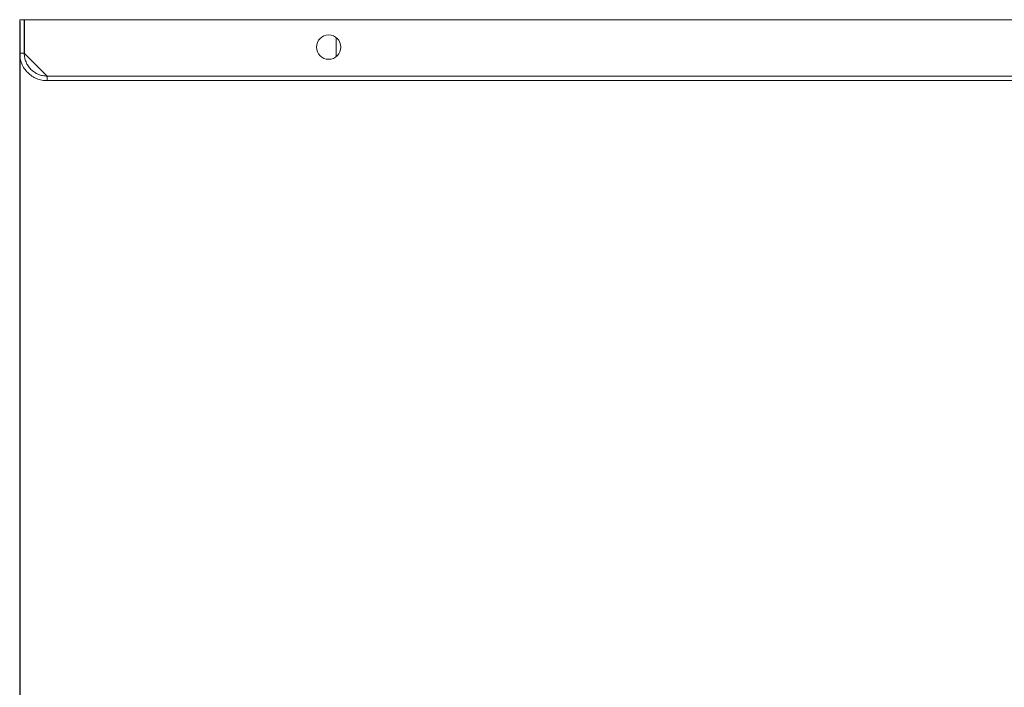
# Model space of a CAD drawing. Units: millimetres. Extents: x 0 to 4519, y -1 to 3037.
# Drawn here: x 1371 to 1694, y 2291 to 2510 of the extents above; entities that cross this region are included whole.
import ezdxf

# ---------------------------------------------------------------- set-up
doc = ezdxf.new("R2010")
doc.units = ezdxf.units.MM
doc.layers.add('2', color=7, linetype='Continuous')
doc.dimstyles.new('ISO-25', dxfattribs={"dimtxt": 2.5, "dimasz": 2.5, "dimexe": 1.25, "dimexo": 0.625, "dimtad": 1, "dimtxsty": 'Standard', "dimcen": 2.5, "dimadec": 0, "dimazin": 0, "dimtfac": 1, "dimtmove": 0, "dimatfit": 3, "dimfxl": 1, "dimarcsym": 0})

# ---------------------------------------------------------------- blocks, each defined once
blk = doc.blocks.new('*D479')
at = {"layer": '2', "color": 0, "linetype": 'ByBlock', "lineweight": -2}
for p, q in [((1371.05, 2509.42), (1371.05, 204.16)), ((2165.05, 2509.42), (2165.05, 204.16)), ((1396.05, 205.41), (2140.05, 205.41))]:
    blk.add_line(p, q, dxfattribs=at)
at = {"layer": '2', "color": 0, "linetype": 'ByBlock'}
for points in [[(1396.05, 209.58), (1396.05, 201.25), (1371.05, 205.41)], [(2140.05, 209.58), (2140.05, 201.25), (2165.05, 205.41)]]:
    blk.add_solid(points, dxfattribs=at)
at = {"layer": 'Defpoints', "color": 0, "linetype": 'ByBlock'}
for p in [(1371.05, 2510.05), (2165.05, 2510.05), (2165.05, 205.41)]:
    blk.add_point(p, dxfattribs=at)
at = {"layer": '2', "color": 0, "linetype": 'ByBlock', "insert": (1768.05, 218.54), "char_height": 25, "attachment_point": 5}
blk.add_mtext('794', dxfattribs=at)

msp = doc.modelspace()

# ---------------------------------------------------------------- linework, layer by layer
at = {"color": 7, "linetype": 'Continuous', "lineweight": 15}
for p, q in [((1371.046, 2510.046), (1372.546, 2510.046)), ((1371.046, 2499.046), (1371.046, 2510.046)), ((1372.546, 2510.046), (1372.546, 2499.046)), ((1372.646, 2510.046), (1372.646, 2498.946)), ((2163.446, 2510.046), (1372.646, 2510.046)), ((1475.046, 2497.924), (1475.046, 2504.169)), ((1371.046, 2499.046), (1372.546, 2499.046)), ((1372.646, 2498.946), (1380.03, 2491.556)), ((2156.062, 2491.556), (1380.03, 2491.556)), ((1380.046, 2490.046), (2156.046, 2490.046))]:
    msp.add_line(p, q, dxfattribs=at)
msp.add_circle((1472.546, 2501.046), 4, dxfattribs=at)
for points, knots in [([(1380.046, 2490.046), (1379.456, 2490.046), (1378.875, 2490.104), (1378.018, 2490.273), (1377.735, 2490.343), (1377.174, 2490.512), (1376.895, 2490.61), (1375.53, 2491.172), (1374.528, 2491.838), (1372.856, 2493.505), (1372.186, 2494.505), (1371.281, 2496.685), (1371.046, 2497.865), (1371.046, 2499.046)], [0, 0, 0, 0, 0.125, 0.125, 0.1875, 0.1875, 0.25, 0.25, 0.5, 0.5, 0.75, 0.75, 1, 1, 1, 1]), ([(1380.046, 2491.546), (1379.551, 2491.546), (1379.064, 2491.595), (1378.345, 2491.737), (1378.108, 2491.797), (1377.637, 2491.939), (1377.403, 2492.023), (1376.722, 2492.305), (1376.291, 2492.535), (1375.477, 2493.079), (1375.091, 2493.395), (1374.398, 2494.087), (1374.088, 2494.464), (1373.677, 2495.077), (1373.549, 2495.29), (1373.318, 2495.723), (1373.213, 2495.944), (1372.932, 2496.621), (1372.788, 2497.091), (1372.594, 2498.061), (1372.546, 2498.551), (1372.546, 2499.046)], [0, 0, 0, 0, 0.125, 0.125, 0.1875, 0.1875, 0.25, 0.25, 0.375, 0.375, 0.5, 0.5, 0.625, 0.625, 0.6875, 0.6875, 0.75, 0.75, 0.875, 0.875, 1, 1, 1, 1]), ([(1380.03, 2491.556), (1380.031, 2491.456), (1380.031, 2491.358), (1380.033, 2491.165), (1380.033, 2491.07), (1380.035, 2490.887), (1380.035, 2490.8), (1380.037, 2490.636), (1380.037, 2490.558), (1380.039, 2490.349), (1380.041, 2490.237), (1380.043, 2490.086), (1380.045, 2490.046), (1380.046, 2490.046)], [0, 0, 0, 0, 0.125, 0.125, 0.25, 0.25, 0.375, 0.375, 0.5, 0.5, 0.75, 0.75, 1, 1, 1, 1])]:
    msp.add_open_spline(points, degree=3, knots=knots, dxfattribs=at)

# ---------------------------------------------------------------- dimensions: what is measured, and where the dimension line sits
at = {"layer": '2', "color": 4, "linetype": 'ByBlock'}
dim = msp.add_linear_dim(base=(2165.046, 205.414), p1=(1371.046, 2510.046), p2=(2165.046, 2510.046), dimstyle='ISO-25', override={"dimtxt": 25, "dimasz": 25}, dxfattribs=at)
dim.commit()
dim.dimension.update_dxf_attribs({"geometry": '*D479', "text_midpoint": (1768.046, 205.414), "dimtype": 160})

doc.saveas('drawing.dxf')
